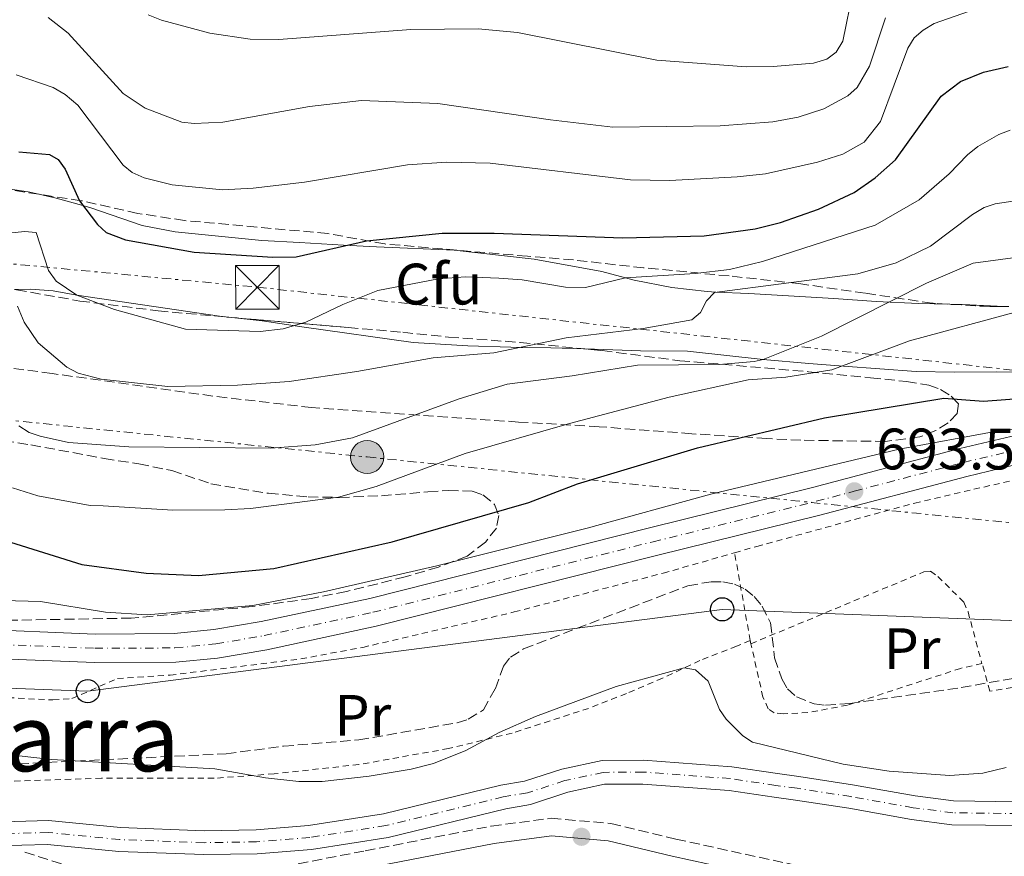
# Model space of a CAD drawing. Units: metres. Extents: x 665217 to 668680, y 4739665 to 4742062.
# Drawn here: x 667193 to 667361, y 4739975 to 4740118 of the extents above; entities that cross this region are included whole.
import ezdxf
from ezdxf.enums import TextEntityAlignment as Align

# ---------------------------------------------------------------- set-up
doc = ezdxf.new("R2010")
doc.units = ezdxf.units.M
doc.header["$MEASUREMENT"] = 0
for name, pattern in [('DGN Style 2', [1.7399219301090239, 1.043953158065414, -0.6959687720436097]), ('DGN Style 3', [2.435890702152634, 1.739921930109024, -0.6959687720436097]), ('DGN Style 4', [2.7856150101045474, 1.391937544087219, -0.6959687720436097, 0.001739921930109024, -0.6959687720436097]), ('DGN Style 7', [3.4798438602180486, 1.565929737098122, -0.6959687720436097, 0.5219765790327072, -0.6959687720436097])]:
    doc.linetypes.add(name, pattern=pattern)
for name, color, linetype, lineweight in [('Camino', 7, 'DGN Style 3', 0), ('Carretera', 9, 'Continuous', 0), ('Cauce permanente', 151, 'Continuous', 13), ('Cauce permanente (área)', 142, 'Continuous', 13), ('Chamizo-cobertizo', 1, 'Continuous', 0), ('Cota de punto acotado terreno', 7, 'Continuous', 0), ('Curva de nivel directora', 30, 'Continuous', 30), ('Curva de nivel intermedia', 30, 'Continuous', 0), ('Eje cauce permanente (área)', 70, 'DGN Style 4', 0), ('Eje de carretera', 7, 'DGN Style 4', 0), ('Etiqueta de uso rústico', 92, 'Continuous', 0), ('Línea blanca (vial)', 7, 'Continuous', 13), ('Línea de cambio de uso (parcela vista)', 92, 'Continuous', 0), ('Línea eléctrica', 6, 'DGN Style 7', 0), ('Línea telefónica', 7, 'Continuous', 0), ('Margen derecho', 7, 'Continuous', 0), ('Poste telefónico', 7, 'Continuous', 0), ('Poste tendido eléctrico', 7, 'Continuous', 0), ('Punto acotado terreno (símbolo)', 7, 'Continuous', 0), ('Tela metálica o alambrada', 7, 'DGN Style 2', 0), ('Texto de rotulación de espacio menor sin especificar', 7, 'Continuous', 0), ('Torre eléctrica', 7, 'Continuous', 0), ('Transformador', 7, 'Continuous', 0), ('Zona arbolada', 92, 'DGN Style 3', 0)]:
    doc.layers.add(name, color=color, linetype=linetype, lineweight=lineweight)
doc.styles.add('Style-Arial', font='arial.ttf')

# ---------------------------------------------------------------- blocks, each defined once
blk = doc.blocks.new('5PATER')
at = {"layer": 'Punto acotado terreno (símbolo)', "linetype": 'Continuous', "lineweight": 0}
h = blk.add_hatch(color=51, dxfattribs=at)
edge = h.paths.add_edge_path()
edge.add_ellipse((0, 0), major_axis=(-0.1095731443231308, -0.1110710700762829), ratio=0.9994222409660317, start_angle=0, end_angle=360)
blk = doc.blocks.new('5TME')
at = {"layer": 'Chamizo-cobertizo', "color": 7, "linetype": 'Continuous', "lineweight": 0}
for p, q in [((-0.375, 0.375), (0.375, -0.375)), ((0.3723, 0.3776), (-0.3716, -0.3784))]:
    blk.add_line(p, q, dxfattribs=at)
at = {"layer": 'Chamizo-cobertizo', "color": 7, "linetype": 'Continuous', "lineweight": 0, "flags": 128}
blk.add_lwpolyline([(-0.375, -0.375), (0.375, -0.375), (0.375, 0.375), (-0.375, 0.375), (-0.3716, -0.3784)], dxfattribs=at)
blk = doc.blocks.new('5PELE')
at = {"layer": 'Chamizo-cobertizo', "linetype": 'Continuous', "lineweight": 0}
h = blk.add_hatch(color=9, dxfattribs=at)
edge = h.paths.add_edge_path()
edge.add_arc((-2.000000476837158e-05, 0), 0.2850000000000001, 0, 360)
at = {"layer": 'Chamizo-cobertizo', "color": 252, "linetype": 'Continuous', "lineweight": 0}
blk.add_circle((-2.000000476837158e-05, 0), 0.2850000000000001, dxfattribs=at)
blk = doc.blocks.new('5PTT')
at = {"layer": 'Transformador', "color": 7, "linetype": 'Continuous', "lineweight": 30}
blk.add_circle((2.382683753967285e-05, 4.306399822235108e-05), 0.1995000005932858, dxfattribs=at)

msp = doc.modelspace()

# ---------------------------------------------------------------- linework, layer by layer
at = {"layer": 'Camino', "color": 7, "linetype": 'DGN Style 3', "lineweight": 0}
msp.add_polyline3d([(667193.3700000017, 4739975.279999999, 690), (667201.8399999986, 4739972.600000001, 690), (667217.6700000004, 4739971.040000001, 690), (667235.5100000015, 4739972.380000002, 690), (667251.7899999982, 4739975.5, 690), (667273.4200000003, 4739979.74, 690), (667283.6799999997, 4739981.080000001, 689.5899999999967), (667293.9400000013, 4739980.189999999, 689.5500000000029), (667305.0899999982, 4739977.51, 689.8699999999955), (667345.9899999977, 4739968.600000001, 691.1600000000036), (667362.7100000012, 4739965.03, 692.8999999999944), (667373.6399999991, 4739964.36, 693.8800000000048), (667386.1299999993, 4739964.36, 695.6900000000023), (667407.0899999986, 4739964.36, 699.3600000000007), (667423.3699999996, 4739963.910000001, 701.0399999999937), (667436.9699999985, 4739961.680000001, 702.75), (667449.6799999999, 4739958.11, 703.8000000000029), (667478.9999999988, 4739947.2, 707.8399999999965), (667504.870000001, 4739931.59, 714.6699999999983), (667536.53, 4739915.750000002, 719.4100000000036), (667559.1599999992, 4739905.290000001, 722.0899999999965)], dxfattribs=at)
at = {"layer": 'Carretera', "color": 9, "linetype": 'Continuous', "lineweight": 0}
for points in [[(667032.000000001, 4739982.259999999, 690.3600000000006), (667054.7500000007, 4739995.07, 690.5599999999977), (667080.0500000007, 4740007.63, 690.779999999999), (667081.9600000018, 4740008.33, 690.7700000000041), (667088.530000001, 4740010.720000002, 690.7200000000012), (667100.2099999998, 4740013.619999998, 690.6499999999943), (667105.7800000021, 4740014.4, 690.6300000000047), (667109.1499999983, 4740014.880000001, 690.6199999999953), (667125.0899999996, 4740016.210000001, 690.5), (667135.899999999, 4740016.060000001, 690.5), (667150.859999999, 4740015.520000001, 691.029999999999), (667165.0700000003, 4740014.730000001, 691.8600000000006), (667183.7100000017, 4740013.560000001, 691.8999999999943), (667205.4400000023, 4740012.689999999, 692.1199999999953), (667219.010000002, 4740012.76, 692.3300000000017), (667225.8000000003, 4740013.439999999, 692.3300000000017), (667233.9600000008, 4740014.83, 692.3699999999953), (667252.5500000009, 4740018.800000002, 692.2899999999936), (667300.5699999993, 4740030.890000001, 693.4100000000036), (667328.5399999982, 4740037.83, 693.4100000000036), (667353.8200000002, 4740044.5, 693.8000000000029), (667363.5399999988, 4740046.800000002, 694.3600000000006)], [(667364.4499999986, 4740041.970000002, 694.3600000000006), (667355.0100000015, 4740039.73, 693.8000000000029), (667329.7600000007, 4740033.070000002, 693.4100000000036), (667301.7600000006, 4740026.130000001, 693.4100000000036), (667253.6700000028, 4740014.020000001, 692.2899999999936), (667234.8799999994, 4740010, 692.3699999999953), (667226.4600000018, 4740008.570000002, 692.3300000000017), (667219.269999999, 4740007.850000001, 692.3300000000017), (667205.3599999994, 4740007.78, 692.1199999999953), (667183.4600000014, 4740008.660000001, 691.8999999999943), (667164.7899999986, 4740009.77, 691.8600000000006), (667150.6299999988, 4740010.560000001, 691.029999999999), (667135.7800000005, 4740011.100000001, 690.5), (667125.2600000018, 4740011.24, 690.5), (667109.6999999982, 4740009.95, 690.6199999999953), (667101.1599999998, 4740008.75, 690.6499999999943), (667089.9799999995, 4740005.970000002, 690.7200000000012), (667081.9999999999, 4740003.07, 690.779999999999), (667057.0700000008, 4739990.679999999, 690.5599999999977), (667056.749999999, 4739990.5, 690.4600000000064), (667053.5100000025, 4739988.680000001, 690.4400000000023), (667034.3999999994, 4739977.92, 690.3600000000006)]]:
    msp.add_polyline3d(points, dxfattribs=at)
at = {"layer": 'Cauce permanente', "color": 151, "linetype": 'Continuous', "lineweight": 13}
for points in [[(667183.8200000003, 4739980.32, 685.6000000000058), (667197.4400000004, 4739980.689999999, 685.5599999999977), (667209.7800000003, 4739979.49, 685.5599999999977), (667224.1600000003, 4739978.949999999, 685.5599999999977), (667233.0599999997, 4739979.08, 685.7299999999959), (667242.0599999997, 4739979.82, 685.8600000000006), (667254.9299999997, 4739981.83, 685.779999999999), (667275.0599999997, 4739986.75, 685.779999999999), (667279.1399999997, 4739987.439999999, 685.779999999999), (667285.4900000002, 4739989.52, 685.8600000000006), (667292.4100000003, 4739991.01, 686.0800000000017), (667299.54, 4739991.060000001, 686.0800000000017), (667314.6699999999, 4739989.92, 686.5099999999948), (667322.5099999999, 4739988.74, 687.1600000000036), (667326.1600000003, 4739988.24, 687.1600000000036), (667335.4100000003, 4739986.83, 688.7599999999948), (667346.1100000005, 4739984.91, 689.0099999999948), (667352.7300000006, 4739984.07, 689.4900000000052), (667363.6200000001, 4739983.930000001, 689.1900000000023)], [(667363.9600000001, 4739979.83, 689.1900000000023), (667352.4400000004, 4739979.980000001, 689.4900000000052), (667345.4900000002, 4739980.859999999, 689.0099999999948), (667334.7400000002, 4739982.789999999, 688.7599999999948), (667325.5800000001, 4739984.189999999, 687.1600000000036), (667321.9199999999, 4739984.689999999, 687.1600000000036), (667314.2100000001, 4739985.850000001, 686.5099999999948), (667299.4000000004, 4739986.960000001, 686.0800000000017), (667292.8600000005, 4739986.91, 686.0800000000017), (667286.5599999997, 4739985.560000001, 685.8600000000006), (667280.1299999999, 4739983.449999999, 685.779999999999), (667275.8899999997, 4739982.730000001, 685.779999999999), (667255.7400000002, 4739977.810000001, 685.779999999999), (667242.54, 4739975.75, 685.8600000000006), (667233.2599999999, 4739974.99, 685.7299999999959), (667224.1200000001, 4739974.850000001, 685.5599999999977), (667209.5099999999, 4739975.4, 685.5599999999977), (667197.2999999998, 4739976.58, 685.5599999999977), (667184.0199999996, 4739976.230000001, 685.6000000000058)]]:
    msp.add_polyline3d(points, dxfattribs=at)
at = {"layer": 'Cauce permanente (área)', "color": 142, "linetype": 'Continuous', "lineweight": 13}
for points in [[(667183.8200000003, 4739980.32, 685.6000000000058), (667197.4400000004, 4739980.689999999, 685.5599999999977), (667209.7800000003, 4739979.49, 685.5599999999977), (667224.1600000003, 4739978.949999999, 685.5599999999977), (667233.0599999997, 4739979.08, 685.7299999999959), (667242.0599999997, 4739979.82, 685.8600000000006), (667254.9299999997, 4739981.83, 685.779999999999), (667275.0599999997, 4739986.75, 685.779999999999), (667279.1399999997, 4739987.439999999, 685.779999999999), (667285.4900000002, 4739989.52, 685.8600000000006), (667292.4100000003, 4739991.01, 686.0800000000017), (667299.54, 4739991.060000001, 686.0800000000017), (667314.6699999999, 4739989.92, 686.5099999999948), (667322.5099999999, 4739988.74, 687.1600000000036), (667326.1600000003, 4739988.24, 687.1600000000036), (667335.4100000003, 4739986.83, 688.7599999999948), (667346.1100000005, 4739984.91, 689.0099999999948), (667352.7300000006, 4739984.07, 689.4900000000052), (667363.6200000001, 4739983.930000001, 689.1900000000023)], [(667363.9600000001, 4739979.83, 689.1900000000023), (667352.4400000004, 4739979.980000001, 689.4900000000052), (667345.4900000002, 4739980.859999999, 689.0099999999948), (667334.7400000002, 4739982.789999999, 688.7599999999948), (667325.5800000001, 4739984.189999999, 687.1600000000036), (667321.9199999999, 4739984.689999999, 687.1600000000036), (667314.2100000001, 4739985.850000001, 686.5099999999948), (667299.4000000004, 4739986.960000001, 686.0800000000017), (667292.8600000005, 4739986.91, 686.0800000000017), (667286.5599999997, 4739985.560000001, 685.8600000000006), (667280.1299999999, 4739983.449999999, 685.779999999999)], [(667280.1299999999, 4739983.449999999, 685.779999999999), (667275.8899999997, 4739982.730000001, 685.779999999999), (667255.7400000002, 4739977.810000001, 685.779999999999), (667242.54, 4739975.75, 685.8600000000006), (667233.2599999999, 4739974.99, 685.7299999999959), (667224.1200000001, 4739974.850000001, 685.5599999999977), (667209.5099999999, 4739975.4, 685.5599999999977), (667197.2999999998, 4739976.58, 685.5599999999977), (667184.0199999996, 4739976.230000001, 685.6000000000058), (667180.6399999997, 4739976, 685.5200000000041), (667173.29, 4739974.74, 685.3000000000029), (667156.7000000002, 4739971.050000001, 685), (667147.29, 4739969.680000001, 685), (667137.8700000001, 4739969.5, 685), (667125.2999999998, 4739970.529999999, 685), (667116.8700000001, 4739970.640000001, 685), (667069.1500000004, 4739969.800000001, 684.1399999999994), (667061.1200000001, 4739966.779999999, 684.1399999999994), (667053.6100000005, 4739965.529999999, 684.1399999999994), (667044.8200000003, 4739961.74, 684.1399999999994), (667042.6399999997, 4739959.939999999, 684.1399999999994)]]:
    msp.add_polyline3d(points, dxfattribs=at)
at = {"layer": 'Curva de nivel directora', "color": 30, "linetype": 'Continuous', "lineweight": 30, "flags": 128}
for points, elevation in [([(667192.3500000002, 4740095.400000002), (667197.5999999985, 4740094.930000001), (667199.1099999994, 4740094.060000001), (667200.3099999997, 4740092.42), (667202.7799999996, 4740086.960000002), (667205.8499999985, 4740082.910000003), (667207.3399999995, 4740081.58), (667210.6399999985, 4740080.300000001), (667222.409999999, 4740078.16), (667235.9499999997, 4740077.300000002), (667239.9500000007, 4740077.410000001), (667251.9800000003, 4740080.110000002), (667265.0099999993, 4740081.420000001), (667273.8899999997, 4740081.420000001), (667296.009999999, 4740080.660000001), (667309.9199999986, 4740080.970000002), (667318.6799999982, 4740082.180000001), (667323.039999999, 4740083.27), (667329.5799999991, 4740085.550000002), (667335.6799999991, 4740088.430000001), (667339.2899999988, 4740090.949999999), (667342.7800000003, 4740094.000000001), (667350.5799999987, 4740104.950000001), (667353.889999999, 4740107.449999999), (667357.8699999999, 4740109.039999999), (667362.0799999987, 4740110.029999999)], 725.0000000000001), ([(667184.5800000008, 4740031.33), (667186.1699999999, 4740030.119999999), (667190.9100000008, 4740028.440000001), (667203.1799999997, 4740024.590000002), (667214.1999999991, 4740023.109999999), (667223.1599999999, 4740022.730000001), (667236.1299999985, 4740023.91), (667256.4100000005, 4740028.500000001), (667279.8399999996, 4740035.270000001), (667288.2300000006, 4740038.420000001), (667308.7800000008, 4740044.65), (667330.5899999995, 4740049.779999999), (667351.0500000003, 4740053.119999999), (667357.8499999997, 4740052.609999999), (667375.2599999995, 4740053.960000002)], 700.0000000000001)]:
    msp.add_lwpolyline(points, dxfattribs=dict(at, elevation=elevation))
at = {"layer": 'Curva de nivel intermedia', "color": 30, "linetype": 'Continuous', "lineweight": 0, "flags": 128}
for points, elevation in [([(667214.5600000012, 4740118.9), (667216.8099999998, 4740117.990000002), (667225.1000000001, 4740115.76), (667232.0200000004, 4740114.689999999), (667236.950000001, 4740114.630000001), (667259.5900000011, 4740116.390000001), (667271.1900000018, 4740116.46), (667277.8900000006, 4740115.840000001), (667301.8099999992, 4740111.100000001), (667317.1600000005, 4740109.970000001), (667321.7600000005, 4740110.009999999), (667328.7000000007, 4740110.619999999), (667330.9600000004, 4740111.31), (667332.5600000009, 4740112.51), (667333.7300000021, 4740114.390000001), (667335.48, 4740123.099999998)], 740.0000000000001), ([(667191.8800000009, 4740108.619999998), (667198.24, 4740106.41), (667200.3200000009, 4740105.230000001), (667202.4600000001, 4740103.38), (667210.2400000006, 4740093.100000001), (667211.8200000009, 4740091.869999998), (667213.8500000006, 4740090.909999999), (667218.6400000004, 4740089.74), (667227.2800000017, 4740088.869999998), (667232.5700000002, 4740089.180000001), (667241.3900000001, 4740090.17), (667259.0400000013, 4740093.140000001), (667265.7300000011, 4740093.640000001), (667273.2400000015, 4740093.42), (667297.2699999996, 4740090.569999999), (667304.0199999998, 4740090.5), (667315.6100000016, 4740091.109999998), (667320.4700000008, 4740091.630000001), (667329.4000000004, 4740093.63), (667333.740000001, 4740094.970000001), (667337.3799999999, 4740097.05), (667340.1800000007, 4740100.59), (667344.860000001, 4740113.149999999), (667345.99, 4740114.939999999), (667347.4900000019, 4740116.259999999), (667349.4100000019, 4740117.409999999), (667357.7200000001, 4740120.319999999)], 730), ([(667197.4100000006, 4740118.409999998), (667200.8399999995, 4740115.730000001), (667210.2800000008, 4740105.369999998), (667214.0200000004, 4740102.880000001), (667220.3500000003, 4740100.489999999), (667222.4600000003, 4740100.239999999), (667227.370000001, 4740100.480000001), (667242.2000000015, 4740103.189999999), (667251.1500000011, 4740104.210000001), (667264.2500000015, 4740103.679999999), (667283.5600000012, 4740100.869999999), (667294.260000001, 4740099.640000001), (667312.6600000011, 4740099.859999999), (667321.7200000002, 4740100.539999999), (667326.0400000009, 4740101.350000001), (667330.4700000011, 4740102.77), (667334.5800000015, 4740104.990000002), (667336.1700000007, 4740106.449999998), (667338.2899999997, 4740110.09), (667341.0700000002, 4740118.399999999)], 735.0000000000001), ([(667237.7200000001, 4740065.06), (667241.6200000005, 4740066.159999999), (667247.9200000013, 4740069.220000002), (667253.9699999997, 4740071.579999999), (667264.37, 4740073.619999998), (667268.9700000001, 4740073.929999999), (667274.7200000011, 4740073.75), (667278.7000000019, 4740073.430000001), (667286.1200000006, 4740072.16), (667289.5500000014, 4740072.100000001), (667296.4400000004, 4740073.779999998), (667308.4200000009, 4740074.51), (667314.2600000014, 4740075.23), (667319.9400000012, 4740076.609999998), (667339.2500000007, 4740082.810000001), (667346.8100000002, 4740087.17), (667351.9900000013, 4740091.619999998), (667355.1000000006, 4740094.869999997), (667356.900000002, 4740096.279999998), (667360.5200000008, 4740098.369999998), (667362.4400000008, 4740099.119999999)], 720), ([(667307.8300000008, 4740066.590000001), (667309.3000000016, 4740067.82), (667310.3200000008, 4740069.850000001), (667311.690000001, 4740071.26), (667336.2900000014, 4740074.460000001), (667342.8899999997, 4740076.380000001), (667348.7400000015, 4740079.21), (667355.9800000011, 4740084.640000001), (667357.9500000003, 4740085.829999999), (667359.8400000012, 4740086.499999999), (667367.1000000011, 4740087.560000001)], 715.0000000000001), ([(667039.8700000006, 4740081.369999999), (667085.3400000009, 4740072.33), (667091.290000001, 4740071.550000001), (667095.16, 4740071.430000001), (667137.5000000012, 4740071.57), (667144.6700000016, 4740072.429999999), (667151.2400000007, 4740073.619999998), (667161.5899999996, 4740077.17), (667171.0700000012, 4740079.369999999), (667193.3000000003, 4740081.720000001), (667195.3200000008, 4740081.550000001), (667197.4500000009, 4740075.06), (667198.7400000006, 4740073.229999999), (667202.3000000013, 4740070.819999999), (667208.7600000009, 4740068.339999998), (667220.9300000014, 4740064.960000001), (667233.7500000002, 4740064.560000001), (667237.7200000001, 4740065.06)], 720), ([(667192.3800000015, 4740048.369999999), (667194.1400000006, 4740047.259999999), (667195.9900000013, 4740046.599999999), (667200.900000002, 4740045.550000001), (667211.2199999996, 4740044.789999999), (667235.600000001, 4740044.580000001), (667243.2100000017, 4740045.140000001), (667249.6300000012, 4740046.329999999), (667267.9100000005, 4740053.019999999), (667276.1100000015, 4740055.529999998), (667287.3099999997, 4740056.960000001), (667298.49, 4740058.81), (667312.5600000005, 4740058.890000001), (667318.5199999994, 4740059.440000001), (667320.0500000005, 4740059.789999999), (667330.0700000009, 4740063.789999997), (667348.1, 4740072.859999998), (667356.0900000007, 4740076.3), (667373.99, 4740078.71)], 710.0000000000001), ([(667191.2700000006, 4740037.779999999), (667195.6400000004, 4740036.369999998), (667204.5800000011, 4740034.720000002), (667206.8200000008, 4740034.67), (667218.77, 4740033.91), (667227.7199999997, 4740033.99), (667232.0899999995, 4740034.220000001), (667247.2000000017, 4740036.149999999), (667253.6600000013, 4740037.970000002), (667268.9200000009, 4740043.66), (667286.8100000012, 4740048.779999998), (667303.9500000007, 4740053.3), (667317.4800000001, 4740056.310000001), (667323.940000002, 4740056.730000001), (667331.8500000001, 4740058.01), (667345.1500000017, 4740062.999999999), (667363.7300000006, 4740068.03)], 705), ([(667192.1400000001, 4740068.899999999), (667193.2900000013, 4740066.159999999), (667195.6800000007, 4740062.609999999), (667200.5800000001, 4740058.460000001), (667202.5300000014, 4740057.449999998), (667206.51, 4740056.389999999), (667217.9000000006, 4740055.119999999), (667229.9000000014, 4740055.350000001), (667238.7200000013, 4740056.019999998), (667250.3600000021, 4740057.699999999), (667263.4300000012, 4740060.050000001), (667273.8600000006, 4740060.890000001), (667286.2600000014, 4740063.510000001), (667299.4500000012, 4740065.089999998), (667307.8300000008, 4740066.590000001)], 715.0000000000001), ([(667164.1700000013, 4740023.65), (667168.1000000008, 4740023.769999999), (667171.5499999997, 4740024.17), (667173.55, 4740024.550000001), (667175.4700000001, 4740025.13), (667177.8100000003, 4740025.99), (667179.450000001, 4740027.26), (667181.0500000013, 4740026.38), (667182.1199999999, 4740023.710000001), (667182.9300000012, 4740020.960000002), (667183.860000001, 4740018.76), (667185.3499999996, 4740018.539999999), (667196.0700000018, 4740018.269999998), (667207.240000001, 4740016.46), (667214.350000001, 4740015.960000002), (667232.5200000008, 4740017.59), (667244.6, 4740019.92), (667264.0900000005, 4740024.380000002), (667289.850000001, 4740030.850000001), (667311.0700000018, 4740036.65), (667343.3700000002, 4740044.38), (667360.150000002, 4740047.46), (667368.9500000018, 4740048.609999998)], 695), ([(667316.5900000005, 4739995.239999999), (667313.7000000004, 4739998.100000001), (667312.5800000007, 4739999.75), (667310.6500000017, 4740004.58), (667308.4299999999, 4740006.539999999), (667306.5000000009, 4740006.9), (667294.8300000011, 4740003.689999998), (667280.9800000018, 4739998.560000001), (667274.7800000014, 4739995.769999999), (667269.0700000006, 4739992.7), (667263.5200000006, 4739990.5), (667259.6500000015, 4739989.479999999), (667252.450000002, 4739988.319999999), (667244.3899999997, 4739987.409999999), (667240.42, 4739987.38), (667234.6900000012, 4739988.039999999), (667225.9600000007, 4739989.579999999), (667198.0200000008, 4739991.150000001), (667189.3300000007, 4739992.119999999)], 690), ([(667361.7700000004, 4739989.77), (667357.7500000015, 4739988.819999999), (667352.0700000017, 4739988.42), (667341.7000000007, 4739989.170000001), (667333.7900000003, 4739990.38), (667318.2500000013, 4739994.119999999), (667316.5900000005, 4739995.239999999)], 690)]:
    msp.add_lwpolyline(points, dxfattribs=dict(at, elevation=elevation))
at = {"layer": 'Eje cauce permanente (área)', "color": 70, "linetype": 'DGN Style 4', "lineweight": 0}
for points in [[(667363.79, 4739981.880000001, 689.1900000000023), (667352.5800000001, 4739982.029999999, 689.4900000000052), (667345.7999999998, 4739982.890000001, 689.0099999999948), (667335.0800000001, 4739984.810000001, 688.7599999999948), (667325.8700000001, 4739986.220000001, 687.1600000000036), (667322.2199999997, 4739986.710000001, 687.1600000000036), (667314.4400000004, 4739987.890000001, 686.5099999999948), (667299.4699999997, 4739989.01, 686.0800000000017), (667292.6299999999, 4739988.960000001, 686.0800000000017), (667286.0300000003, 4739987.539999999, 685.8600000000006), (667279.6299999999, 4739985.449999999, 685.779999999999), (667275.4800000006, 4739984.74, 685.779999999999), (667255.3300000001, 4739979.82, 685.779999999999), (667242.2999999998, 4739977.789999999, 685.8600000000006), (667233.1600000003, 4739977.039999999, 685.7299999999959), (667224.1399999997, 4739976.9, 685.5599999999977), (667209.6500000004, 4739977.439999999, 685.5599999999977)], [(667209.6500000004, 4739977.439999999, 685.5599999999977), (667197.3700000001, 4739978.640000001, 685.5599999999977), (667183.9199999999, 4739978.27, 685.6000000000058), (667180.4000000004, 4739978.039999999, 685.5200000000041), (667172.8499999996, 4739976.74, 685.3000000000029), (667156.4600000001, 4739972.689999999, 685), (667147.1600000003, 4739971.33, 685), (667137.9199999999, 4739971.16, 685), (667125.3799999999, 4739972.189999999, 685), (667116.8600000005, 4739972.300000001, 685), (667076.5700000003, 4739971.59, 684.279999999999), (667069.0800000001, 4739971.460000001, 684.1399999999994), (667058.1100000005, 4739969.460000001, 684.1699999999983), (667052.2400000002, 4739968.390000001, 684.1699999999983), (667045.2999999998, 4739965.560000001, 684.1699999999983), (667040.5199999996, 4739961.9, 684.1699999999983)]]:
    msp.add_polyline3d(points, dxfattribs=at)
at = {"layer": 'Eje de carretera', "color": 7, "linetype": 'DGN Style 4', "lineweight": 0}
msp.add_polyline3d([(667033.1999999986, 4739980.090000001, 690.3600000000007), (667055.9100000003, 4739992.87, 690.5599999999977), (667081.0300000014, 4740005.350000001, 690.7799999999991), (667089.2600000014, 4740008.34, 690.7200000000012), (667100.69, 4740011.189999999, 690.6499999999943), (667109.4299999995, 4740012.41, 690.6199999999955), (667125.1700000018, 4740013.730000001, 690.5000000000001), (667135.8400000003, 4740013.580000001, 690.5000000000001), (667150.7499999991, 4740013.040000002, 691.0299999999991), (667164.9299999991, 4740012.250000001, 691.8600000000006), (667183.5899999985, 4740011.110000002, 691.8999999999944), (667205.3999999971, 4740010.240000002, 692.1199999999953), (667219.1400000011, 4740010.300000002, 692.3300000000017), (667226.1299999983, 4740011.000000002, 692.3300000000017), (667234.4200000007, 4740012.41, 692.3699999999956), (667253.1099999992, 4740016.410000001, 692.2899999999937), (667301.1700000024, 4740028.51, 693.4100000000037), (667329.1499999978, 4740035.45, 693.4100000000037), (667335.699999999, 4740037.170000001, 693.5099999999949), (667354.4099999998, 4740042.110000002, 693.8000000000029), (667363.9999999988, 4740044.380000002, 694.3600000000006)], dxfattribs=at)
at = {"layer": 'Línea blanca (vial)', "color": 7, "linetype": 'Continuous', "lineweight": 13}
for points in [[(667378.2999999993, 4740048.930000001, 694.3899999999995), (667363.5399999983, 4740046.800000003, 694.3600000000006), (667353.8199999997, 4740044.5, 693.8000000000029), (667328.5399999976, 4740037.83, 693.4100000000037), (667300.5699999988, 4740030.890000001, 693.4100000000037), (667252.5500000003, 4740018.800000003, 692.2899999999937), (667233.9600000003, 4740014.83, 692.3699999999956), (667225.7999999997, 4740013.440000001, 692.3300000000017), (667219.0100000014, 4740012.760000001, 692.3300000000017), (667205.4400000018, 4740012.689999999, 692.1199999999953), (667183.7100000012, 4740013.560000001, 691.8999999999944), (667165.0699999998, 4740014.730000002, 691.8600000000006), (667150.8599999986, 4740015.520000001, 691.0299999999991), (667135.8999999985, 4740016.060000002, 690.5000000000001), (667125.0899999992, 4740016.210000002, 690.5000000000001), (667109.1499999978, 4740014.880000002, 690.6199999999955), (667105.7800000017, 4740014.400000001, 690.6300000000047)], [(667056.7499999985, 4739990.5, 690.5599999999977), (667057.0700000003, 4739990.680000001, 690.5599999999977), (667081.9999999994, 4740003.070000002, 690.7799999999991), (667089.9799999989, 4740005.970000003, 690.7200000000012), (667101.1599999993, 4740008.750000001, 690.6499999999943), (667109.6999999977, 4740009.950000001, 690.6199999999955), (667125.2600000012, 4740011.24, 690.5000000000001), (667135.78, 4740011.100000001, 690.5000000000001), (667150.6299999983, 4740010.560000001, 691.0299999999991), (667164.7899999982, 4740009.77, 691.8600000000006), (667183.4600000009, 4740008.660000001, 691.8999999999944), (667205.3599999989, 4740007.78, 692.1199999999953), (667219.2699999985, 4740007.850000001, 692.3300000000017), (667226.4600000014, 4740008.570000002, 692.3300000000017), (667234.879999999, 4740010, 692.3699999999956), (667253.6700000024, 4740014.020000001, 692.2899999999937), (667301.7600000001, 4740026.130000002, 693.4100000000037), (667329.7600000004, 4740033.070000002, 693.4100000000037), (667355.010000001, 4740039.730000001, 693.8000000000029), (667364.449999998, 4740041.970000003, 694.3600000000006)]]:
    msp.add_polyline3d(points, dxfattribs=at)
at = {"layer": 'Línea de cambio de uso (parcela vista)', "color": 92, "linetype": 'Continuous', "lineweight": 0, "extrusion": (-0.004371207136752427, -0.9656546659159008, 0.259792145268131), "elevation": -4580003.404384099, "flags": 128}
msp.add_lwpolyline([(645888.6954942921, 1232887.809629752), (645890.9486654414, 1232887.598686937), (645898.0511159009, 1232886.427162117)], dxfattribs=at)
at = {"layer": 'Línea de cambio de uso (parcela vista)', "color": 92, "linetype": 'Continuous', "lineweight": 0}
for points in [[(667186.9906000001, 4740089.4652, 723.9600000000065), (667188.9500000002, 4740089.300000001, 723.9600000000065), (667193.9299999997, 4740088.539999999, 723.6199999999953), (667195.8055999996, 4740088.116699999, 723.8218999999954)], [(667195.8055999996, 4740088.116699999, 723.8218999999954), (667198.7599999999, 4740087.449999999, 724.1399999999995), (667203.3300000001, 4740086.16, 725), (667204.7000000002, 4740085.77, 725.2599999999949), (667213.5300000003, 4740082.75, 725.6900000000023), (667219.1799999997, 4740081.67, 726.4700000000012), (667234.0700000003, 4740080.180000001, 726.7299999999959), (667240.4900000002, 4740079.83, 725.6900000000023), (667248.04, 4740079.4, 725), (667253.7100000001, 4740079.08, 724.4799999999959), (667267.04, 4740078.5, 722.5), (667280.7599999999, 4740076.99, 721.1999999999972), (667292.4000000004, 4740074.84, 720.9400000000023), (667296.4400000004, 4740073.779999999, 720), (667297.9500000002, 4740073.380000001, 719.6499999999943), (667304.3799999999, 4740072.15, 717.4900000000052), (667310.4699999997, 4740071.41, 715.4100000000036), (667311.9600000001, 4740071.34, 715), (667317.6100000005, 4740071.07, 713.429999999993), (667332.2100000001, 4740070.230000001, 710.4900000000052), (667339.4600000001, 4740069.730000001, 708.679999999993), (667346.7000000002, 4740069.4, 707.6399999999995), (667352.0771000005, 4740069.244999999, 707.1536999999954)], [(667228.9216, 4740066.966200001, 719.3364000000003), (667226.7599999999, 4740067.210000001, 719.2599999999949), (667202.2999999998, 4740070.82, 720), (667198.2599999999, 4740071.529999999, 718.0099999999949), (667194.3300000001, 4740071.810000001, 717.4100000000036), (667191.6368000006, 4740071.8036, 716.8879000000015)], [(667289.4510000005, 4740061.590299999, 713.6359999999986), (667283.6500000004, 4740061.800000001, 713.8999999999943), (667278.4900000002, 4740061.850000001, 715), (667276.7400000002, 4740061.869999999, 715.3699999999953), (667269.3899999997, 4740062.09, 715.6300000000047), (667259.9900000002, 4740062.67, 717.6999999999972), (667241.3200000003, 4740065.33, 719.429999999993), (667234.1200000001, 4740066.380000001, 719.5200000000042), (667228.9216, 4740066.966200001, 719.3364000000003)], [(667378.2999999998, 4740048.930000001, 694.3899999999994), (667378.3099999997, 4740049.5, 695), (667378.3499999996, 4740052.640000001, 698.3600000000006), (667377.3499999996, 4740054.27, 700), (667376.8799999999, 4740055.050000001, 700.779999999999), (667372.04, 4740057.02, 701.7299999999959), (667366.5599999997, 4740057.550000001, 701.3000000000029), (667360.1500000004, 4740057.680000001, 699.570000000007), (667352.9100000003, 4740057.619999999, 700.779999999999), (667346.3300000001, 4740057.689999999, 700.779999999999), (667333.8200000003, 4740058.640000001, 705), (667327.9100000003, 4740059.08, 707), (667320.0499999998, 4740059.789999999, 710), (667307.0999999996, 4740061.210000001, 712.2599999999949), (667299.0300000003, 4740061.25, 713.6399999999995), (667291.1200000001, 4740061.529999999, 713.5599999999977), (667289.4510000005, 4740061.590299999, 713.6359999999986)]]:
    msp.add_polyline3d(points, dxfattribs=at)
at = {"layer": 'Línea eléctrica', "color": 6, "linetype": 'DGN Style 7', "lineweight": 0}
for points in [[(667013.23, 4740093.250000001, 721.9600000000065), (667081.8099999976, 4740086.560000001, 725.7299999999959), (667233.2899999982, 4740072.180000001, 722.2599999999949), (667527.8400000002, 4740039.859999999, 709.8999999999943), (667757.6200000013, 4740017.76, 723.5), (668030.100000001, 4739990.06, 729.75), (668192.23, 4739973.159999999, 729.8600000000006), (668360.4400000006, 4739955.760000001, 731.8099999999977), (668540.9099999992, 4739886.970000001, 729.5399999999936), (668630.969999999, 4739852.810000001, 736.6199999999953), (668678.3500000006, 4739824.019999999, 737.5500000000029)], [(666894.829999998, 4739986.689999999, 706.279999999999), (666952.7600000016, 4740011.41, 706.5599999999977), (666971.7549440998, 4740019.132214674, 707.9712000000001), (667075.3799999993, 4740061.259999999, 715.6699999999983), (667252.1200000016, 4740043.050000001, 707.8600000000006), (667375.9999999999, 4740030.38, 693.1300000000047), (667462.1999999996, 4740020.440000001, 694.279999999999), (667492.9259881289, 4740013.793915491, 694.7544000000053), (667541.2100000011, 4740003.350000001, 695.5), (667707.3799999988, 4739963.13, 699.0500000000029), (667767.8799999985, 4739948.850000001, 698.9100000000036), (667923.0699999994, 4739962.350000001, 703.3399999999965), (667980.9443364448, 4739966.961364535, 711.8830000000017), (668041.4200000024, 4739971.78, 720.8099999999977), (668118.1900000018, 4739958.76, 721.4100000000036), (668197.9699999999, 4739945.199999999, 721.4799999999959), (668261.63, 4739919.05, 719.1999999999972), (668344.5300000006, 4739884.670000001, 709.7700000000042), (668365.9958109095, 4739876.008995079, 710.0464000000065), (668433.0599999995, 4739848.95, 710.9100000000036), (668536.4200000009, 4739806.249999999, 713.7299999999959), (668610.5900000009, 4739774.880000001, 713.5500000000029), (668674.8500000024, 4739748.820000002, 715.029999999999)]]:
    msp.add_polyline3d(points, dxfattribs=at)
at = {"layer": 'Línea telefónica', "color": 7, "linetype": 'Continuous', "lineweight": 0}
msp.add_polyline3d([(666901.4100000006, 4740039.24, 707.3000000000029), (666929.2832468818, 4740031.272557965, 706.1052999999956), (666971.7549440998, 4740019.132214674, 704.2848999999987), (666999.3999999987, 4740011.230000001, 703.1000000000058), (667106.3000000007, 4740006.550000001, 690.070000000007), (667204.1799999992, 4740002.869999999, 691.5), (667313.0399999993, 4740016.92, 691.4799999999959), (667399.629999998, 4740013.570000002, 691.6000000000058), (667492.9259881289, 4740013.793915491, 695.4130000000005), (667545.4600000001, 4740013.92, 697.5599999999977), (667643.0799999972, 4739989.850000001, 699.4199999999983), (667749.2800000019, 4739961.790000001, 700.3500000000058), (667870.7500000005, 4739986.199999999, 703.5500000000029), (667958.0000000009, 4739976.829999999, 705.3500000000058)], dxfattribs=at)
at = {"layer": 'Margen derecho', "color": 7, "linetype": 'Continuous', "lineweight": 0}
msp.add_polyline3d([(667186.4499999994, 4739975.640000001, 690), (667192.4599999997, 4739972.42, 690), (667201.2399999973, 4739969.65, 690), (667217.6399999991, 4739968.03, 690), (667235.9099999995, 4739969.4, 690), (667252.3599999981, 4739972.560000001, 690), (667273.8999999985, 4739976.780000002, 690), (667283.7399999979, 4739978.060000001, 689.6499999999943), (667293.4499999997, 4739977.220000002, 689.5599999999978), (667304.4200000021, 4739974.580000003, 689.8600000000006), (667345.3599999995, 4739965.660000001, 692.3500000000058), (667362.3099999989, 4739962.050000001, 694.3099999999977), (667373.5499999997, 4739961.36, 695.3099999999977), (667407.0500000005, 4739961.36, 700.1699999999983), (667423.0799999969, 4739960.92, 701.8999999999944), (667436.3200000002, 4739958.75, 703.4900000000054), (667448.75, 4739955.260000001, 704.4600000000065), (667477.6900000012, 4739944.490000002, 709.0399999999937), (667503.4200000004, 4739928.960000002, 715.8300000000019), (667535.2299999993, 4739913.050000002, 720.5899999999967), (667557.8899999994, 4739902.57, 723.5399999999936)], dxfattribs=at)
at = {"layer": 'Tela metálica o alambrada', "color": 7, "linetype": 'DGN Style 2', "lineweight": 0, "extrusion": (0.02272134576737625, -0.1279033059599992, 0.9915263409365492), "elevation": -590414.5792265449, "flags": 128}
msp.add_lwpolyline([(1486089.216149588, 4511759.412870532), (1486089.216149588, 4511774.80864268)], dxfattribs=at)
at = {"layer": 'Tela metálica o alambrada', "color": 7, "linetype": 'DGN Style 2', "lineweight": 0, "extrusion": (0.007355022371778327, -0.03281471526440247, 0.9994343890961663), "elevation": -149942.3048832226, "flags": 128}
msp.add_lwpolyline([(1687856.623953461, 4476792.996173688), (1687856.623953461, 4476793.590900517)], dxfattribs=at)
at = {"layer": 'Tela metálica o alambrada', "color": 7, "linetype": 'DGN Style 2', "lineweight": 0}
for points in [[(667315.1600000003, 4740026.630000001, 694.0800000000017), (667318.9699999997, 4740027.720000001, 694.3699999999953), (667346.0599999997, 4740035.140000001, 694.3300000000017), (667364.5899999999, 4740039.449999999, 694.5399999999936)], [(667190.5199999996, 4740001.77, 691.8600000000006), (667198.2100000001, 4740001.380000001, 691.9900000000052), (667201.4699999997, 4740001.600000001, 691.9499999999971), (667209.2699999996, 4740005.060000001, 692.2100000000064), (667218.3200000003, 4740005.630000001, 692.25), (667240.7199999997, 4740008.42, 692.2100000000064), (667251.3600000005, 4740010.4, 692.6000000000058), (667277.3499999996, 4740016.470000001, 693.029999999999), (667302.9000000004, 4740023.119999999, 693.1600000000036), (667315.1600000003, 4740026.630000001, 694.0800000000017)], [(667317.9600000001, 4740011.02, 692.0599999999977), (667347.6500000004, 4740023.34, 692.279999999999), (667348.75, 4740023.439999999, 692.279999999999), (667350.04, 4740022.57, 692.3600000000006), (667354.4900000002, 4740018.16, 692.4499999999971), (667355.2100000001, 4740016.49, 692.6199999999953), (667357.5999999996, 4740007.65, 692.3399999999965)], [(667317.8300000001, 4740011.600000001, 692.0800000000017), (667315.4900000002, 4740010.59, 691.3000000000029), (667309.2000000002, 4740008.15, 690.779999999999), (667302.7800000003, 4740005.130000001, 690.1399999999994), (667296.5999999996, 4740002.470000001, 690.0500000000029), (667290.1200000001, 4739999.939999999, 690.179999999993), (667276.9699999997, 4739995.689999999, 690.3999999999943), (667266.0899999999, 4739993.039999999, 690.4799999999959), (667255.8700000001, 4739991.230000001, 690.6600000000036), (667250.7100000001, 4739990.300000001, 690.179999999993), (667236.1500000004, 4739988.699999999, 690.179999999993), (667225.8499999996, 4739987.939999999, 689.9600000000064), (667206.5300000003, 4739987.960000001, 689.3999999999943), (667190.4000000004, 4739987.42, 689.529999999999)], [(667357.5999999996, 4740007.65, 692.3399999999965), (667353.9100000003, 4740006.789999999, 691.9499999999971), (667334.54, 4740000.480000001, 691.779999999999), (667327.7400000002, 4739999.199999999, 691.429999999993), (667323.4800000006, 4739998.99, 691.6100000000006), (667321.9600000001, 4739999.189999999, 691.6100000000006), (667320.9299999997, 4739999.869999999, 691.6499999999943), (667320.0199999996, 4740001.850000001, 691.7299999999959), (667317.9600000001, 4740011.02, 692.0599999999977)], [(667373.1100000005, 4740005.140000001, 691.6499999999943), (667358.9699999997, 4740002.890000001, 691.9900000000052), (667357.5999999996, 4740007.65, 692.3399999999965)]]:
    msp.add_polyline3d(points, dxfattribs=at)
at = {"layer": 'Zona arbolada', "color": 92, "linetype": 'DGN Style 3', "lineweight": 0, "elevation": 732.9900000000052, "flags": 128}
msp.add_lwpolyline([(667195.8055999996, 4740088.116699999), (667186.9906000001, 4740089.4652)], dxfattribs=at)
at = {"layer": 'Zona arbolada', "color": 92, "linetype": 'DGN Style 3', "lineweight": 0, "extrusion": (0.0859548051644012, -0.5550978275147996, 0.8273319607977803), "elevation": -2573245.528960953, "flags": 128}
msp.add_lwpolyline([(1384839.170240152, 3791339.124308603), (1384836.699689836, 3791339.594655312), (1384829.987942433, 3791341.33397679)], dxfattribs=at)
at = {"layer": 'Zona arbolada', "color": 92, "linetype": 'DGN Style 3', "lineweight": 0}
for points in [[(667374.3600000005, 4740068.810000001, 715.9600000000065), (667358.9299999997, 4740068.850000001, 717.5899999999965), (667349.04, 4740069.42, 719), (667337.5499999998, 4740071.15, 720.9100000000036), (667326.1699999999, 4740072.789999999, 724.3600000000006), (667314.2100000001, 4740074.100000001, 727.5500000000029), (667299.54, 4740075.49, 730.2299999999959), (667287.5099999999, 4740076.850000001, 732.8600000000006), (667279.6100000005, 4740077.49, 734), (667255.1600000003, 4740079.59, 734.3699999999953), (667245.3499999996, 4740081.380000001, 734.1100000000006), (667220.7599999999, 4740083.609999999, 733.8600000000006), (667212.7699999996, 4740084.84, 733.8600000000006), (667203.04, 4740087.01, 732.9900000000052), (667185.2599999999, 4740089.730000001, 732.9900000000052), (667160.4600000001, 4740088.539999999, 731.8699999999953), (667134.8499999996, 4740088.859999999, 733.179999999993), (667126.5599999997, 4740089.140000001, 733.3300000000019), (667092.5599999997, 4740093.82, 733.4199999999983), (667082.7699999996, 4740095.880000001, 733.3800000000047), (667077.1600000003, 4740096.630000001, 733.2599999999949), (667050.2199999997, 4740099.74, 731.5099999999949), (667017.5099999999, 4740100.640000001, 729.0899999999965)], [(667352.0771000005, 4740069.244999999, 718.5669999999955), (667349.04, 4740069.42, 719), (667337.5499999998, 4740071.15, 720.9100000000036), (667326.1699999999, 4740072.789999999, 724.3600000000006), (667314.2100000001, 4740074.100000001, 727.5500000000029), (667299.54, 4740075.49, 730.2299999999959), (667287.5099999999, 4740076.850000001, 732.8600000000006), (667279.6100000005, 4740077.49, 734), (667255.1600000003, 4740079.59, 734.3699999999953), (667245.3499999996, 4740081.380000001, 734.1100000000006), (667220.7599999999, 4740083.609999999, 733.8600000000006), (667212.7699999996, 4740084.84, 733.8600000000006), (667203.04, 4740087.01, 732.9900000000052), (667195.8055999996, 4740088.116699999, 732.9900000000052)], [(667191.9500000002, 4740071.730000001, 726.1900000000023), (667202.8300000001, 4740069.800000001, 726.5200000000042), (667216.2400000002, 4740068.130000001, 726.5399999999936), (667228.0599999997, 4740067.039999999, 724.7299999999959), (667248.8499999996, 4740065.26, 725.1900000000023), (667258.2300000006, 4740064.439999999, 724.8899999999995), (667266.0999999996, 4740063.619999999, 723.6300000000047), (667278.3700000001, 4740062.699999999, 721.0399999999936), (667292.4500000002, 4740061.289999999, 717.6499999999943), (667305.75, 4740059.57, 714.8000000000029), (667327.8300000001, 4740057.680000001, 712.2700000000042), (667338.4900000002, 4740056.65, 712.1000000000058), (667344.6399999997, 4740055.99, 711.3600000000006), (667348.4699999997, 4740055.369999999, 710.570000000007), (667350.4800000006, 4740054.65, 710.1000000000058), (667352.3399999999, 4740053.5, 709.5800000000019), (667353.5599999997, 4740052.210000001, 709.1100000000006), (667353.3600000005, 4740050.5, 708.6499999999943), (667351.79, 4740048.930000001, 708.3800000000047), (667349.7100000001, 4740047.58, 708.25), (667346.9400000004, 4740046.5, 708.25), (667341.0099999999, 4740045.720000001, 708.3500000000058), (667326.5499999998, 4740045.92, 708.7700000000042), (667320.7000000002, 4740046.220000001, 709.0899999999965), (667307.7999999998, 4740047.039999999, 711.429999999993), (667291.9199999999, 4740048.24, 711.429999999993), (667278.0899999999, 4740049.050000001, 713.4900000000052), (667260.9800000006, 4740050.210000001, 714.25), (667242.5899999999, 4740051.529999999, 716.0200000000042), (667225.6600000003, 4740053.5, 717.4799999999959), (667198.0499999998, 4740057.369999999, 718.7700000000042), (667186.2000000002, 4740058.939999999, 720.5200000000042)], [(667191.6368000006, 4740071.8036, 726.1009999999952), (667191.9500000002, 4740071.730000001, 726.1900000000023), (667202.8300000001, 4740069.800000001, 726.5200000000042), (667216.2400000002, 4740068.130000001, 726.5399999999936), (667228.0599999997, 4740067.039999999, 724.7299999999959), (667228.9216, 4740066.966200001, 724.749100000001)], [(667228.9216, 4740066.966200001, 724.749100000001), (667248.8499999996, 4740065.26, 725.1900000000023), (667258.2300000006, 4740064.439999999, 724.8899999999995), (667266.0999999996, 4740063.619999999, 723.6300000000047), (667278.3700000001, 4740062.699999999, 721.0399999999936), (667289.4510000005, 4740061.590299999, 718.3720999999932)], [(667289.4510000005, 4740061.590299999, 718.3720999999932), (667292.4500000002, 4740061.289999999, 717.6499999999943), (667305.75, 4740059.57, 714.8000000000029), (667327.8300000001, 4740057.680000001, 712.2700000000042), (667338.4900000002, 4740056.65, 712.1000000000058), (667344.6399999997, 4740055.99, 711.3600000000006), (667348.4699999997, 4740055.369999999, 710.570000000007), (667350.4800000006, 4740054.65, 710.1000000000058), (667352.3399999999, 4740053.5, 709.5800000000019), (667353.5599999997, 4740052.210000001, 709.1100000000006), (667353.3600000005, 4740050.5, 708.6499999999943), (667351.79, 4740048.930000001, 708.3800000000047), (667349.7100000001, 4740047.58, 708.25), (667346.9400000004, 4740046.5, 708.25), (667341.0099999999, 4740045.720000001, 708.3500000000058), (667326.5499999998, 4740045.92, 708.7700000000042), (667320.7000000002, 4740046.220000001, 709.0899999999965), (667307.7999999998, 4740047.039999999, 711.429999999993), (667291.9199999999, 4740048.24, 711.429999999993), (667278.0899999999, 4740049.050000001, 713.4900000000052), (667260.9800000006, 4740050.210000001, 714.25), (667242.5899999999, 4740051.529999999, 716.0200000000042), (667225.6600000003, 4740053.5, 717.4799999999959), (667198.0499999998, 4740057.369999999, 718.7700000000042), (667186.2000000002, 4740058.939999999, 720.5200000000042)], [(667182.5599999997, 4740046.930000001, 713.570000000007), (667194.4299999997, 4740045.140000001, 711.7400000000052), (667207.0199999996, 4740042.789999999, 709.4400000000023), (667212.9400000004, 4740041.850000001, 708.8500000000058), (667218.6200000001, 4740040.720000001, 708.8399999999965), (667225.3200000003, 4740038.460000001, 709.8399999999965), (667235.1699999999, 4740036.83, 709.3399999999965), (667242, 4740036.210000001, 709.3500000000058), (667247.3499999996, 4740036.109999999, 709.1999999999972), (667254.5800000001, 4740036.4, 708.4600000000065), (667262.5499999998, 4740037.08, 708.570000000007), (667266.0599999997, 4740037.300000001, 708.1600000000036), (667270.1600000003, 4740037.180000001, 707.3300000000019), (667271.9900000002, 4740036.58, 706.8600000000006), (667273.9500000002, 4740034.92, 706.3000000000029), (667274.6900000004, 4740032.99, 705.9499999999972), (667274.3200000003, 4740030.869999999, 705.6199999999953), (667272.4000000004, 4740028.460000001, 705.0800000000019), (667269.29, 4740026.02, 704.3600000000006), (667264.3399999999, 4740024.180000001, 703.6100000000006), (667258.6500000004, 4740022.49, 703), (667248.5800000001, 4740019.980000001, 701.3399999999965), (667242.5800000001, 4740018.800000001, 700.5500000000029), (667232.3600000005, 4740017.380000001, 699.9600000000064), (667211.6500000004, 4740015.41, 700.179999999993), (667175.7800000003, 4740014.789999999, 700.9900000000052)], [(667182.5599999997, 4740046.930000001, 713.570000000007), (667194.4299999997, 4740045.140000001, 711.7400000000052), (667207.0199999996, 4740042.789999999, 709.4400000000023), (667212.9400000004, 4740041.850000001, 708.8500000000058), (667218.6200000001, 4740040.720000001, 708.8399999999965), (667225.3200000003, 4740038.460000001, 709.8399999999965), (667235.1699999999, 4740036.83, 709.3399999999965), (667242, 4740036.210000001, 709.3500000000058), (667247.3499999996, 4740036.109999999, 709.1999999999972), (667254.5800000001, 4740036.4, 708.4600000000065), (667262.5499999998, 4740037.08, 708.570000000007), (667266.0599999997, 4740037.300000001, 708.1600000000036), (667270.1600000003, 4740037.180000001, 707.3300000000019), (667271.9900000002, 4740036.58, 706.8600000000006), (667273.9500000002, 4740034.92, 706.3000000000029), (667274.6900000004, 4740032.99, 705.9499999999972), (667274.3200000003, 4740030.869999999, 705.6199999999953), (667272.4000000004, 4740028.460000001, 705.0800000000019), (667269.29, 4740026.02, 704.3600000000006), (667264.3399999999, 4740024.180000001, 703.6100000000006), (667258.6500000004, 4740022.49, 703), (667248.5800000001, 4740019.980000001, 701.3399999999965), (667242.5800000001, 4740018.800000001, 700.5500000000029), (667232.3600000005, 4740017.380000001, 699.9600000000064), (667211.6500000004, 4740015.41, 700.179999999993), (667175.7800000003, 4740014.789999999, 700.9900000000052)], [(667185.0099999999, 4739990.07, 693.6499999999943), (667227.9400000004, 4739992.140000001, 696.320000000007), (667237.79, 4739993.449999999, 697.4600000000064), (667250.7100000001, 4739994.529999999, 697.9799999999959), (667267.5499999998, 4739997.460000001, 698.2400000000052), (667269.4699999997, 4739998.060000001, 698.1900000000023), (667272.0499999998, 4739999.66, 698.1399999999994), (667274.1100000005, 4740003.33, 698.1499999999943), (667275.5, 4740007.15, 698.4499999999971), (667276.7000000002, 4740008.730000001, 698.6699999999983), (667278.9600000001, 4740010.130000001, 698.9700000000012), (667307.1100000005, 4740020.970000001, 702.8999999999943), (667311.1200000001, 4740021.66, 703.3899999999995), (667313.1299999999, 4740021.609999999, 703.6199999999953), (667315.1500000004, 4740021.210000001, 703.8500000000058), (667316.9500000002, 4740020.369999999, 704.0200000000042), (667318.5300000003, 4740019.100000001, 704.1000000000058), (667319.8600000005, 4740017.49, 704.1399999999995), (667321.3200000003, 4740014.58, 704.2299999999959), (667322.0199999996, 4740008.619999999, 704.1900000000023), (667323.2400000002, 4740004.980000001, 703.3600000000006), (667324.2100000001, 4740003.310000001, 702.7599999999949), (667325.7699999996, 4740001.930000001, 702.2899999999936), (667328.8200000003, 4740000.699999999, 701.75), (667330.7800000003, 4740000.470000001, 701.4400000000023), (667334.8700000001, 4740000.75, 701.0800000000019), (667354.0499999998, 4740003.5, 700.820000000007), (667367.4299999997, 4740005.880000001, 699.8699999999953)], [(667185.0099999999, 4739990.07, 693.6499999999943), (667227.9400000004, 4739992.140000001, 696.320000000007), (667237.79, 4739993.449999999, 697.4600000000064), (667250.7100000001, 4739994.529999999, 697.9799999999959), (667267.5499999998, 4739997.460000001, 698.2400000000052), (667269.4699999997, 4739998.060000001, 698.1900000000023), (667272.0499999998, 4739999.66, 698.1399999999994), (667274.1100000005, 4740003.33, 698.1499999999943), (667275.5, 4740007.15, 698.4499999999971), (667276.7000000002, 4740008.730000001, 698.6699999999983), (667278.9600000001, 4740010.130000001, 698.9700000000012), (667307.1100000005, 4740020.970000001, 702.8999999999943), (667311.1200000001, 4740021.66, 703.3899999999995), (667313.1299999999, 4740021.609999999, 703.6199999999953), (667315.1500000004, 4740021.210000001, 703.8500000000058), (667316.9500000002, 4740020.369999999, 704.0200000000042), (667318.5300000003, 4740019.100000001, 704.1000000000058), (667319.8600000005, 4740017.49, 704.1399999999995), (667321.3200000003, 4740014.58, 704.2299999999959), (667322.0199999996, 4740008.619999999, 704.1900000000023), (667323.2400000002, 4740004.980000001, 703.3600000000006), (667324.2100000001, 4740003.310000001, 702.7599999999949), (667325.7699999996, 4740001.930000001, 702.2899999999936), (667328.8200000003, 4740000.699999999, 701.75), (667330.7800000003, 4740000.470000001, 701.4400000000023), (667334.8700000001, 4740000.75, 701.0800000000019), (667354.0499999998, 4740003.5, 700.820000000007), (667367.4299999997, 4740005.880000001, 699.8699999999953)]]:
    msp.add_polyline3d(points, dxfattribs=at)

# ---------------------------------------------------------------- block references
at = {"layer": 'Poste telefónico', "color": 7, "linetype": 'Continuous', "lineweight": 0, "xscale": 10, "yscale": 10, "zscale": 10}
for p in [(667313.0399999993, 4740016.92, 691.4799999999959), (667204.1799999992, 4740002.869999999, 691.5)]:
    msp.add_blockref('5PTT', p, dxfattribs=at)
at = {"layer": 'Poste tendido eléctrico', "color": 7, "linetype": 'Continuous', "lineweight": 0, "xscale": 10, "yscale": 10, "zscale": 10}
msp.add_blockref('5PELE', (667252.1200000016, 4740043.050000001, 707.8600000000006), dxfattribs=at)
at = {"layer": 'Punto acotado terreno (símbolo)', "color": 7, "linetype": 'Continuous', "lineweight": 0, "xscale": 10, "yscale": 10, "zscale": 10}
for p in [(667335.699999999, 4740037.170000001, 693.5099999999953), (667288.8899999999, 4739977.910000003, 689.4299999999935)]:
    msp.add_blockref('5PATER', p, dxfattribs=at)
at = {"layer": 'Torre eléctrica', "color": 7, "linetype": 'Continuous', "lineweight": 0, "xscale": 10, "yscale": 10, "zscale": 10}
msp.add_blockref('5TME', (667233.2899999982, 4740072.17, 722.2599999999949), dxfattribs=at)

# ---------------------------------------------------------------- texts
at = {"layer": 'Cota de punto acotado terreno', "color": 7, "linetype": 'Continuous', "lineweight": 0, "style": 'Style-Arial'}
msp.add_text('693.51', height=7.000000000000002, dxfattribs=at).set_placement((667339.4500000002, 4740040.920000001, 693.5099999999948))
at = {"layer": 'Etiqueta de uso rústico', "color": 92, "linetype": 'Continuous', "lineweight": 0, "style": 'Style-Arial'}
for s, p in [('Cfu', (667264.3914501593, 4740072.710010001, 719.9799999999959)), ('Pr', (667345.605456609, 4740010.17001, 691.6000000000058)), ('Pr', (667251.3754566084, 4739998.730010001, 690.9700000000012))]:
    msp.add_text(s, height=7.000000000000002, dxfattribs=at).set_placement(p, align=Align.MIDDLE_CENTER)
at = {"layer": 'Texto de rotulación de espacio menor sin especificar', "color": 7, "linetype": 'Continuous', "lineweight": 0, "style": 'Style-Arial'}
msp.add_text('Gardibarra', height=11.5, dxfattribs=at).set_placement((667180.2702518417, 4739994.890010001, 690), align=Align.MIDDLE_CENTER)

doc.saveas('drawing.dxf')
